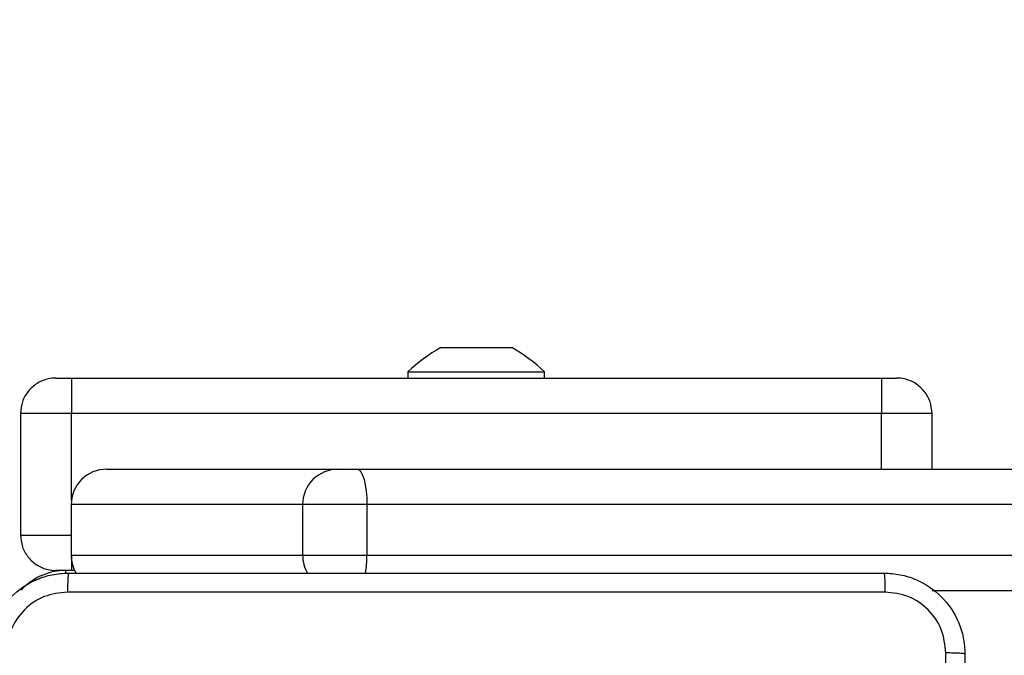
# Model space of a CAD drawing. Units: millimetres. Extents: x 667 to 1767, y 1585 to 2634.
# Drawn here: x 896 to 906, y 1966 to 1972 of the extents above; entities that cross this region are included whole.
import ezdxf

# ---------------------------------------------------------------- set-up
doc = ezdxf.new("R2010")
doc.units = ezdxf.units.MM
doc.header["$LTSCALE"] = 100
doc.header["$PDSIZE"] = -1
doc.layers.add('STREFA', color=6, linetype='Continuous')
doc.dimstyles.new('ISO-25', dxfattribs={"dimtxt": 2.5, "dimasz": 2.5, "dimexe": 1.25, "dimexo": 0.625, "dimtad": 1, "dimtxsty": 'Standard', "dimcen": 2.5, "dimadec": 0, "dimazin": 0, "dimtfac": 1, "dimtmove": 0, "dimatfit": 3, "dimfxl": 1, "dimarcsym": 0})

# ---------------------------------------------------------------- blocks, each defined once
blk = doc.blocks.new('*D3')
at = {"layer": 'Defpoints', "color": 0, "transparency": 16777216}
for p in [(1579.2796, 2440.8084), (666.7682, 1892.1364), (1579.2796, 1888.1279)]:
    blk.add_point(p, dxfattribs=at)
at = {"layer": 'STREFA', "color": 0, "lineweight": -2, "transparency": 16777216}
for p, q in [((666.7682, 1902.1364), (666.7682, 2450.8084)), ((1579.2796, 1898.1279), (1579.2796, 2450.8084)), ((702.3282, 2440.8084), (1543.7196, 2440.8084))]:
    blk.add_line(p, q, dxfattribs=at)
at = {"layer": 'STREFA', "color": 0, "transparency": 16777216}
for points in [[(702.3282, 2446.735), (702.3282, 2434.8817), (666.7682, 2440.8084)], [(1543.7196, 2434.8817), (1543.7196, 2446.735), (1579.2796, 2440.8084)]]:
    blk.add_solid(points, dxfattribs=at)
at = {"layer": 'STREFA', "color": 0, "transparency": 16777216, "insert": (1123.0239, 2463.5484), "char_height": 15, "attachment_point": 5}
blk.add_mtext('913', dxfattribs=at)
blk = doc.blocks.new('*D4')
at = {"layer": 'Defpoints', "color": 0, "transparency": 16777216}
for p in [(937.7469, 2121.7547), (1655.7182, 2121.7547), (898.5652, 1734.5018)]:
    blk.add_point(p, dxfattribs=at)
at = {"layer": 'STREFA', "color": 0, "lineweight": -2, "transparency": 16777216}
for p, q in [((947.7469, 2121.7547), (1665.7182, 2121.7547)), ((1655.7182, 1770.0618), (1655.7182, 2086.1947)), ((908.5652, 1734.5018), (1665.7182, 1734.5018))]:
    blk.add_line(p, q, dxfattribs=at)
at = {"layer": 'STREFA', "color": 0, "transparency": 16777216}
for points in [[(1661.6448, 2086.1947), (1649.7915, 2086.1947), (1655.7182, 2121.7547)], [(1649.7915, 1770.0618), (1661.6448, 1770.0618), (1655.7182, 1734.5018)]]:
    blk.add_solid(points, dxfattribs=at)
at = {"layer": 'STREFA', "color": 0, "transparency": 16777216, "insert": (1632.9782, 1928.1282), "char_height": 15, "attachment_point": 5, "rotation": 90}
blk.add_mtext('387', dxfattribs=at)
blk = doc.blocks.new('*D5')
at = {"layer": 'Defpoints', "color": 0, "transparency": 16777216}
for p in [(1429.2796, 2395.6967), (816.7682, 1892.1364), (1429.2796, 1884.7295)]:
    blk.add_point(p, dxfattribs=at)
at = {"layer": 'STREFA', "color": 0, "lineweight": -2, "transparency": 16777216}
for p, q in [((816.7682, 1902.1364), (816.7682, 2405.6967)), ((1429.2796, 1894.7295), (1429.2796, 2405.6967)), ((852.3282, 2395.6967), (1393.7196, 2395.6967))]:
    blk.add_line(p, q, dxfattribs=at)
at = {"layer": 'STREFA', "color": 0, "transparency": 16777216}
for points in [[(852.3282, 2401.6233), (852.3282, 2389.77), (816.7682, 2395.6967)], [(1393.7196, 2389.77), (1393.7196, 2401.6233), (1429.2796, 2395.6967)]]:
    blk.add_solid(points, dxfattribs=at)
at = {"layer": 'STREFA', "color": 0, "transparency": 16777216, "insert": (1123.0239, 2418.4367), "char_height": 15, "attachment_point": 5}
blk.add_mtext('613', dxfattribs=at)

msp = doc.modelspace()

# ---------------------------------------------------------------- linework, layer by layer
at = {"color": 7, "linetype": 'Continuous', "lineweight": 25}
for p, q in [((900.547, 1969.0976), (900.5938, 1969.0976)), ((900.5938, 1969.0976), (900.897, 1969.0976)), ((900.897, 1969.0976), (901.2001, 1969.0976)), ((901.2001, 1969.0976), (901.247, 1969.0976)), ((900.222, 1968.8576), (900.222, 1968.7976)), ((900.222, 1968.8576), (901.5719, 1968.8576)), ((901.5719, 1968.7976), (901.5719, 1968.8576)), ((896.7466, 1968.7976), (896.8986, 1968.7976)), ((896.8986, 1968.7976), (904.8972, 1968.7976)), ((904.8972, 1968.7976), (905.0473, 1968.7976)), ((896.3966, 1968.4476), (896.3966, 1967.2476)), ((904.8972, 1968.4476), (896.9004, 1968.4476)), ((905.3973, 1967.8976), (905.3973, 1968.4476)), ((897.2474, 1967.8976), (899.5322, 1967.8976)), ((899.5322, 1967.8976), (899.7225, 1967.8976)), ((899.7225, 1967.8976), (908.47, 1967.8976)), ((896.8972, 1967.5476), (896.8972, 1967.0476)), ((896.8976, 1967.5476), (896.8972, 1967.5476)), ((896.8976, 1967.5476), (896.8976, 1967.0476)), ((899.1828, 1967.5476), (896.8976, 1967.5476)), ((899.8171, 1967.5476), (899.1828, 1967.5476)), ((899.1828, 1967.5476), (899.1828, 1967.0476)), ((899.8171, 1967.5476), (899.8171, 1967.0476)), ((908.5646, 1967.5476), (899.8171, 1967.5476)), ((896.8976, 1967.0476), (896.8972, 1967.0476)), ((896.8976, 1967.0476), (899.1828, 1967.0476)), ((899.1828, 1967.0476), (899.8171, 1967.0476)), ((899.8171, 1967.0476), (908.5646, 1967.0476)), ((896.8986, 1966.8976), (896.7466, 1966.8976)), ((896.9312, 1966.8976), (896.8986, 1966.8976)), ((896.4212, 1966.7218), (896.4031, 1966.7037)), ((908.47, 1966.6976), (905.3999, 1966.6976))]:
    msp.add_line(p, q, dxfattribs=at)
at = {"color": 8, "linetype": 'Continuous', "lineweight": 25}
for p, q in [((896.9004, 1968.4476), (896.3966, 1968.4476)), ((896.9004, 1967.5931), (896.9004, 1968.4476)), ((905.3973, 1968.4476), (904.8972, 1968.4476)), ((904.8972, 1967.8976), (904.8972, 1968.4476)), ((896.3966, 1967.2476), (896.9004, 1967.2476)), ((896.8455, 1966.8699), (896.8455, 1966.8976))]:
    msp.add_line(p, q, dxfattribs=at)
at = {"color": 7, "linetype": 'Continuous', "lineweight": 25, "flags": 128}
msp.add_lwpolyline([(899.7225, 1967.8976), (899.7409, 1967.8908), (899.7587, 1967.8709), (899.7751, 1967.8386), (899.7894, 1967.7951), (899.8012, 1967.742), (899.8099, 1967.6815), (899.8153, 1967.6158), (899.8171, 1967.5476)], dxfattribs=at)
at = {"color": 7, "linetype": 'Continuous', "lineweight": 25}
for centre, radius, start, end in [((901.2674, 1967.7819), 1.5, 118.70488, 134.184), ((900.5265, 1967.7819), 1.5, 45.816, 61.29512), ((1014.8619, 1968.6226), 109.9649, 179.908819, 180.091181), ((899.5324, 1967.548), 0.3496, 90.04121, 180.06818), ((896.8455, 1966.2976), 0.6, 90, 135)]:
    msp.add_arc(centre, radius, start, end, dxfattribs=at)
at = {"color": 8, "linetype": 'Continuous', "lineweight": 25}
for centre, radius, start, end in [((899.5324, 1967.0473), 0.3496, 179.95367, 210.63042), ((898.6771, 1967.0423), 1.14, 351.26559, 0.26614)]:
    msp.add_arc(centre, radius, start, end, dxfattribs=at)
at = {"color": 7, "linetype": 'Continuous', "lineweight": 25}
for centre, major_axis, ratio, start_param, end_param in [((897.2474, 1967.5476), (-0.35, 0), 0.999968, 4.712389, 6.283185), ((897.2474, 1967.5476), (0, 0.35), 0.999501, 0, 1.570796), ((897.2474, 1967.0476), (-0.35, 0), 0.999968, 0, 0.523625), ((897.2474, 1967.0476), (0, 0.35), 0.999501, 1.570796, 2.094421)]:
    msp.add_ellipse(centre, major_axis=major_axis, ratio=ratio, start_param=start_param, end_param=end_param, dxfattribs=at)
for points, knots in [([(896.747, 1968.7976), (896.7454, 1968.7976), (896.7196, 1968.7975), (896.6546, 1968.7897), (896.5577, 1968.7501), (896.4689, 1968.6703), (896.4085, 1968.5656), (896.4008, 1968.4869), (896.397, 1968.4476)], [0, 0, 0, 0, 0.0085398, 0.1414585, 0.3561173, 0.5707509, 0.7853706, 1, 1, 1, 1]), ([(896.8986, 1968.7976), (896.8986, 1968.7975), (896.8987, 1968.7973), (896.8992, 1968.7891), (896.8997, 1968.7501), (896.9001, 1968.6704), (896.9004, 1968.5656), (896.9004, 1968.4869), (896.9004, 1968.4476)], [0, 0, 0, 0, 0.018, 0.141311, 0.355984, 0.570642, 0.785337, 1, 1, 1, 1]), ([(905.3969, 1968.4476), (905.3931, 1968.4869), (905.3854, 1968.5656), (905.325, 1968.6703), (905.2362, 1968.7501), (905.1393, 1968.7897), (905.0743, 1968.7975), (905.0485, 1968.7976), (905.0469, 1968.7976)], [0, 0, 0, 0, 0.214629, 0.429249, 0.643883, 0.858542, 0.99146, 1, 1, 1, 1]), ([(896.397, 1967.2476), (896.4008, 1967.2082), (896.4085, 1967.1295), (896.4689, 1967.0248), (896.5577, 1966.9452), (896.6546, 1966.9053), (896.7196, 1966.8978), (896.7454, 1966.8976), (896.747, 1966.8976)], [0, 0, 0, 0, 0.214591, 0.429254, 0.643863, 0.858543, 0.99146, 1, 1, 1, 1]), ([(896.072, 1966.0726), (896.0752, 1966.1271), (896.0816, 1966.2348), (896.1465, 1966.435), (896.292, 1966.6526), (896.5097, 1966.7981), (896.7099, 1966.8629), (896.8175, 1966.8693), (896.8719, 1966.8726)], [0, 0, 0, 0, 0.130562, 0.257578, 0.500026, 0.742664, 0.86965, 1, 1, 1, 1]), ([(896.8719, 1966.8726), (896.8706, 1966.8697), (896.8679, 1966.8638), (896.8645, 1966.8215), (896.8619, 1966.7598), (896.8614, 1966.7099), (896.8612, 1966.6849)], [0, 0, 0, 0, 0.249929, 0.499846, 0.749573, 1, 1, 1, 1]), ([(896.8719, 1966.8726), (897.7659, 1966.8726), (899.5541, 1966.8726), (902.2398, 1966.8726), (904.028, 1966.8726), (904.922, 1966.8726)], [0, 0, 0, 0, 0.333294, 0.6667, 1, 1, 1, 1]), ([(904.922, 1966.8726), (904.9233, 1966.8698), (904.926, 1966.8642), (904.9294, 1966.8214), (904.932, 1966.7596), (904.9325, 1966.7098), (904.9327, 1966.6849)], [0, 0, 0, 0, 0.250402, 0.500131, 0.750098, 1, 1, 1, 1]), ([(904.922, 1966.8726), (904.9764, 1966.8693), (905.084, 1966.8629), (905.2841, 1966.7981), (905.5018, 1966.6526), (905.6474, 1966.435), (905.7123, 1966.2348), (905.7187, 1966.1271), (905.7219, 1966.0726)], [0, 0, 0, 0, 0.130351, 0.257302, 0.499984, 0.742402, 0.869437, 1, 1, 1, 1]), ([(896.8612, 1966.6849), (896.7825, 1966.6758), (896.625, 1966.6577), (896.4259, 1966.5187), (896.2873, 1966.3194), (896.2689, 1966.162), (896.2596, 1966.0833)], [0, 0, 0, 0, 0.24996, 0.500041, 0.749966, 1, 1, 1, 1]), ([(904.9327, 1966.6849), (904.0362, 1966.6849), (902.2433, 1966.6848), (899.5506, 1966.6848), (897.7577, 1966.6849), (896.8612, 1966.6849)], [0, 0, 0, 0, 0.333336, 0.666664, 1, 1, 1, 1]), ([(905.5343, 1966.0833), (905.525, 1966.162), (905.5066, 1966.3194), (905.3681, 1966.5187), (905.1689, 1966.6577), (905.0114, 1966.6758), (904.9327, 1966.6849)], [0, 0, 0, 0, 0.25003, 0.499924, 0.750043, 1, 1, 1, 1]), ([(905.5343, 1958.0118), (905.5342, 1958.9083), (905.5341, 1960.7012), (905.5341, 1963.394), (905.5342, 1965.1868), (905.5343, 1966.0833)], [0, 0, 0, 0, 0.333337, 0.666663, 1, 1, 1, 1]), ([(905.7219, 1966.0726), (905.719, 1966.0739), (905.7132, 1966.0766), (905.6709, 1966.0801), (905.6091, 1966.0826), (905.5592, 1966.0831), (905.5343, 1966.0833)], [0, 0, 0, 0, 0.24992, 0.499789, 0.749505, 1, 1, 1, 1]), ([(905.7219, 1966.0726), (905.7219, 1965.1786), (905.7219, 1963.3904), (905.7219, 1960.7048), (905.7219, 1958.9165), (905.7219, 1958.0226)], [0, 0, 0, 0, 0.333295, 0.666702, 1, 1, 1, 1])]:
    msp.add_open_spline(points, degree=3, knots=knots, dxfattribs=at)
at = {"color": 8, "linetype": 'Continuous', "lineweight": 25}
msp.add_open_spline([(896.9001, 1967.0376), (896.9001, 1967.0347), (896.9001, 1966.9973), (896.8996, 1966.9465), (896.8992, 1966.9059), (896.8987, 1966.8978), (896.8986, 1966.8976), (896.8986, 1966.8976)], degree=3, knots=[0, 0, 0, 0, 0.0306278, 0.3952647, 0.7599562, 0.969424, 1, 1, 1, 1], dxfattribs=at)

# ---------------------------------------------------------------- dimensions: what is measured, and where the dimension line sits
at = {"layer": 'STREFA', "color": 0}
for base, p1, p2, angle, picture, middle in [((1579.2796, 2440.8084), (666.7682, 1892.1364), (1579.2796, 1888.1279), 180, '*D3', (1123.0239, 2440.8084)), ((1429.2796, 2395.6967), (816.7682, 1892.1364), (1429.2796, 1884.7295), 180, '*D5', (1123.0239, 2395.6967)), ((1655.7182, 2121.7547), (898.5652, 1734.5018), (937.7469, 2121.7547), 90, '*D4', (1655.7182, 1928.1282))]:
    dim = msp.add_linear_dim(base=base, p1=p1, p2=p2, angle=angle, dimstyle='ISO-25', override={"dimtxt": 15, "dimasz": 35.56, "dimexe": 10, "dimexo": 10, "dimgap": 15.24, "dimdec": 0, "dimlfac": 1, "dimzin": 1, "dimadec": 2, "dimtzin": 1}, dxfattribs=at)
    dim.commit()
    dim.dimension.update_dxf_attribs({"geometry": picture, "text_midpoint": middle, "dimtype": 160})

doc.saveas('drawing.dxf')
